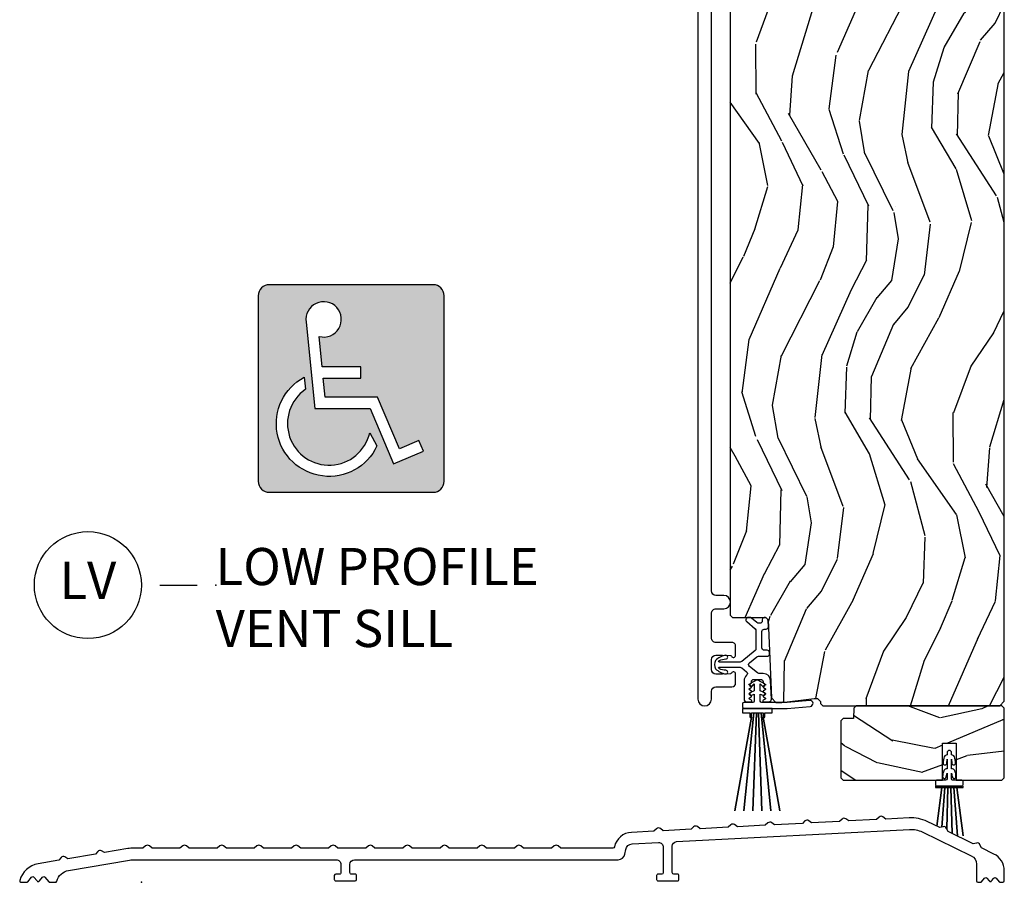
# Model space of a CAD drawing. Units: inches. Extents: x 1 to 296, y 1 to 151.
# Drawn here: x 106 to 112, y 70 to 75 of the extents above; entities that cross this region are included whole.
import ezdxf

# ---------------------------------------------------------------- set-up
doc = ezdxf.new("R2010")
doc.units = ezdxf.units.IN
doc.header["$LTSCALE"] = 0.1875
doc.header["$MEASUREMENT"] = 0
for name, color, linetype in [('ZP-ANNO-LOGO-HTCH', 51, 'Continuous'), ('ZP-ANNO-TITL', 44, 'Continuous'), ('ZP-SECT-ALUM', 63, 'Continuous'), ('ZP-SECT-VINL', 130, 'Continuous'), ('ZP-SECT-WDHA', 11, 'Continuous'), ('ZP-SECT-WOOD', 104, 'Continuous'), ('ZP-SECT-WSTP', 40, 'Continuous')]:
    doc.layers.add(name, color=color, linetype=linetype)
doc.layers.add('ZP-ANNO-NPLT', color=7, linetype='Continuous', plot=False)
doc.styles.get("Standard").update_dxf_attribs({"font": 'arial.ttf'})

# ---------------------------------------------------------------- blocks, each defined once
blk = doc.blocks.new('NG CS Low Profile Sill Symbol')
at = {"layer": 'ZP-ANNO-LOGO-HTCH'}
h = blk.add_hatch(color=256, dxfattribs=at)
h.paths.add_polyline_path([(0.6617647058823694, 1.32270067224241, 0.4142135623730951), (0.5882352941176645, 1.396230084007115), (-0.5147058823529242, 1.396230084007115, 0.4142135623730951), (-0.5882352941176308, 1.322700672242408), (-0.5882352941176308, 0.073529411764639, 0.4142135623730951), (-0.5147058823529242, -6.75e-14), (0.5882352941176645, -6.75e-14, 0.4142135623730951), (0.6617647058823694, 0.0735294117646372)])
h.paths.add_polyline_path([(0.1008559918685848, 0.8428995803852039), (0.1006223153979988, 0.7675963450910892), (-0.1510863610725899, 0.7675963450910892), (-0.1387568022490627, 0.6392045803852007), (0.2143423153979995, 0.6392045803852007), (0.3623556977509388, 0.291709727444033), (0.4923062859862349, 0.3470709039146166), (0.5222311389274134, 0.2768275215616746), (0.3220329036332927, 0.1915397274440238), (0.1638743742215283, 0.5628526686205007), (-0.2081278316608248, 0.5628526686205007), (-0.2660982728372971, 1.145536933326379, -3.322379696555178), (-0.1780216551902392, 1.048080756855785), (-0.158317831660824, 0.8428995803852039)], flags=16)
h.paths.add_polyline_path([(0.1611032776434165, 0.399160567410501), (0.2097307802470212, 0.3112133596495355, -1.384262912432471), (-0.280328146585024, 0.7742184510575357), (-0.2701117209796422, 0.6927352917474964, 1.464828621779453)], flags=16)
for points in [[(-0.5147058823529242, -6.75e-14), (0.5882352941176663, -6.75e-14, 0.4142135623730951), (0.6617647058823694, 0.073529411764639), (0.6617647058823694, 1.322700672242408, 0.4142135623730951), (0.5882352941176663, 1.396230084007115), (-0.5147058823529242, 1.396230084007115, 0.4142135623730951), (-0.5882352941176308, 1.322700672242408), (-0.5882352941176308, 0.073529411764639, 0.4142135623730951)], [(-0.2660982728372971, 1.145536933326379), (-0.2081278316608248, 0.5628526686205007), (0.1638743742215283, 0.5628526686205007), (0.3220329036332927, 0.1915397274440238), (0.5222311389274134, 0.2768275215616747), (0.4923062859862349, 0.3470709039146165), (0.3623556977509388, 0.291709727444033), (0.2143423153979995, 0.6392045803852007), (-0.1387568022490626, 0.6392045803852007), (-0.1510863610725899, 0.7675963450910892), (0.1006223153979988, 0.7675963450910892), (0.1008559918685847, 0.8428995803852039), (-0.158317831660824, 0.8428995803852039), (-0.1780216551902392, 1.048080756855785, 3.322379696555176)], [(-0.280328146585024, 0.7742184510575357), (-0.2701117209796422, 0.6927352917474963, 1.464828621779453), (0.1611032776434165, 0.399160567410501), (0.2097307802470212, 0.3112133596495354, -1.38426291243247)]]:
    blk.add_lwpolyline(points, format="xyb", close=True, dxfattribs=at)
blk = doc.blocks.new('NG Cut Name Sill Low ProFile Vent (LV)')
at = {"layer": 'ZP-ANNO-NPLT'}
blk.add_point((0, 0), dxfattribs=at)
at = {"layer": 'ZP-ANNO-TITL'}
blk.add_lwpolyline([(-0.09375, 0), (-0.03125, 0)], dxfattribs=at)
blk.add_circle((-0.2149999999999999, 0), 0.09, dxfattribs=at)
at = {"layer": 'ZP-ANNO-TITL', "char_height": 0.0625}
for s, insert, width, attachment_point in [('LOW PROFILE\\PVENT SILL', (0, 0.0625), 0.8125, 1), ('LV', (-0.2149999999999999, 0), 0.1375, 5)]:
    blk.add_mtext(s, dxfattribs=dict(at, insert=insert, width=width, attachment_point=attachment_point))
blk = doc.blocks.new('CS AS IF C RES PTY (13-16 IG) V S LP')
at = {"layer": 'ZP-SECT-WDHA'}
h = blk.add_hatch(dxfattribs=at)
h.set_pattern_fill('WOOD3', color=256, scale=2, angle=73, pattern_type=2)
h.set_pattern_definition([(68.23640000000003, (153.5594075401878, 68.91140701557612), (-8.34477137446781, -20.45396798290167), [0.240832, -23.842358]), (84.30990000000001, (153.6487028444405, 69.13507272291281), (0.42636909446815, 8.235181511295936), [0.305942, -9.892097999999997]), (118, (153.6790360704996, 69.4395064519851), (-1.912610103781079, 0.5847435903937088), [0.226274, -2.602152]), (119.8476, (153.5728067823012, 69.63929468569481), (-20.50272857977592, 35.5476882888315), [0.4386339999999996, -43.42478999999993]), (85.9946, (153.3545007718098, 70.01974505799501), (-1.437476743240215, -18.38297247813528), [0.2668339999999995, -26.41649399999997]), (73, (153.3731391296799, 70.28592659682874), (-1.327866102480597, 2.497352921371544), [0.5, -1.5]), (63.53769999999998, (153.5193249820413, 70.76407897481027), (-4.836323452587551, -8.978306718050995), [0.24331, -11.922214]), (67.28939999999999, (153.0430029719678, 69.0692877361264), (-7.175302374271586, -16.6287403265194), [0.200998, -19.898754]), (73, (153.1206034080317, 69.25470125322457), (-1.327866102480597, 2.497352921371544), [0.3, -1.7]), (101.3008, (153.2083149194484, 69.54159268001347), (-5.043499394239715, 24.54716094300748), [0.295296, -29.23435]), (125.125, (153.1504488968415, 69.83116395522507), (7.224071108844608, -10.57415813511433), [0.45607, -22.347438]), (112.2894, (152.8880432620171, 70.20418310059489), (-6.054586024953073, 14.3993751268171), [0.2842539999999996, -28.14108799999997]), (79.34020000000001, (152.7802301809829, 70.46719705375685), (2.76533439438243, 15.88561928555967), [0.362216, -17.748554]), (61.11129999999999, (152.8472318044445, 70.82316163409244), (-13.92425483963839, -25.02229161617254), [0.38833, -38.444646]), (66.29019999999998, (152.4500940232707, 69.25055819305453), (7.175289077572959, 16.62874768410002), [0.342344, -33.89214000000001]), (76.3665, (152.587752593115, 69.56400694189304), (7.44326367411108, 31.18650071420278), [0.340588, -33.718186]), (106.6901, (152.6680328776015, 69.89499799301493), (0.7431255040166725, -4.409962367830814), [0.360556, -6.850547999999999]), (120.4895999999999, (152.5644834378256, 70.24036376074838), (-15.19129255384613, 25.55825994297176), [0.325576, -32.232064]), (87.9314, (152.3992920714336, 70.52092001619371), (0.6943551067665528, 22.79293410148564), [0.310484, -30.737866]), (73, (152.4104992023733, 70.83120117936045), (-1.327866102480597, 2.497352921371544), [0.24, -1.759999999999999]), (60.00539999999999, (152.4806684115068, 71.06071432079156), (9.087905524651106, 16.04400167334359), [0.266834, -26.416494]), (73, (154.0658216141433, 69.4049095846675), (-1.327866102480597, 2.497352921371544), [0, -2]), (296.1524, (153.8607942646769, 69.76038642775396), (-18.00538888531858, 36.87554735843706), [0.4386340000000001, -43.42478999999999]), (279.5651, (152.1415172340284, 69.95140080387444), (1.327869099233074, -2.497352076502218), [0.1788859999999997, -4.293249999999991]), (261.1301, (152.1712421417499, 69.77500230654255), (-1.595852046107206, -12.06039967677669), [0.282842, -13.859292]), (229.8014, (152.127630254666, 69.49554210668396), (-6.748938448303023, -8.393559450670804), [0.152316, -15.07923]), (99.56509999999996, (153.8607942646769, 69.76038642775396), (-1.327869099233074, 2.497352076502219), [0.2236059999999999, -4.248529999999998]), (79.7098, (153.8236381300251, 69.98088454941885), (-3.350093459302556, -17.79822734718652), [0.342344, -33.89214000000001]), (62.87529999999996, (153.8847923193923, 70.31772303463518), (15.67848221527704, 30.76012413734089), [0.568858, -56.316992]), (62.69520000000002, (153.7697945864997, 68.84708524053713), (5.421060729349783, 10.89091849633434), [0.223606, -22.137072]), (88.5241, (153.8723685517773, 69.0457774186601), (-0.6943538178398221, -22.79293551970828), [0.37363, -36.989452]), (115.8789, (153.8819918898812, 69.41928430127905), (15.34964888471387, -31.88084594068392), [0.3821, -37.827846]), (107.6952, (153.7152167306531, 69.76306627617663), (-7.540852312839224, 23.21929303946757), [0.316228, -31.306548]), (82.4623, (153.6190985178077, 70.06433241957711), (1.01111154669365, 10.14779136076372), [0.364966, -11.80056]), (66.41809999999998, (153.66697404615, 70.42614443400714), (-13.76583238823937, -31.34488541092399), [0.52345, -51.82155999999999]), (64.86989999999992, (153.2916422085181, 68.99327109289851), (-5.421068605812717, -10.89091361125097), [0.282842, -13.859292]), (84.30990000000001, (153.411758476079, 69.24934155637925), (0.42636909446815, 8.235181511295936), [0.305942, -9.892097999999997]), (115.5104, (153.4420917021382, 69.55377528545154), (12.6938947911933, -26.88614988798455), [0.325576, -32.232064]), (118, (153.3018738649597, 69.84761020192165), (-1.912610103781079, 0.5847435903937088), [0.367696, -2.460732]), (90.35399999999989, (153.1292512716372, 70.17226608169995), (0.0487620292280573, -27.20289793979688), [0.335262, -33.190848]), (69.63350000000003, (153.1271797415522, 70.50752077408038), (-11.26852463519538, -30.01700107381326), [0.340588, -33.718186]), (55.89729999999996, (153.2457122162772, 70.82681695701336), (11.58525502309056, 17.37187083675603), [0.27203, -26.930912]), (64.2538, (152.8134898305367, 69.13945694525987), (6.005821017315287, 12.80351945054413), [0.263058, -26.042834]), (87.9314, (152.9277586640031, 69.37640131362136), (0.6943551067665528, 22.79293410148564), [0.310484, -30.737866]), (105.0054, (152.9389657949429, 69.68668247678806), (2.814114219735262, -11.31727641611973), [0.37736, -18.490604]), (122.8991, (152.8412637892615, 70.0511743396408), (18.43175097613515, -28.64036637139408), [0.49679, -49.18217999999999]), (88.94539999999999, (152.5714269275068, 70.46829310934362), (-0.4263644116476313, -8.235181634652655), [0.291204, -14.269016]), (66.99100000000001, (152.5767866243523, 70.75944817739108), (7.760042155334039, 18.54135163249375), [0.3821, -37.827846]), (49.80139999999996, (152.7261400623854, 71.11114911646814), (6.748938448303025, 8.393559450670802), [0.152316, -15.07923]), (63.53769999999998, (152.2397069769588, 69.31487996809352), (-4.836323452587551, -8.978306718050995), [0.24331, -11.922214]), (83.008, (152.3481283763308, 69.53269824133574), (2.60695157870877, 22.20819262847393), [0.345254, -34.18010000000001]), (110.4054, (152.3901564705788, 69.87538416064655), (-11.52445423798903, 30.71134915766887), [0.428018, -42.37384999999999]), (102.0546, (154.1535331255602, 69.69180101145639), (-3.557234008732981, 15.72724097270063), [0.205912, -20.385348]), (83.78429999999999, (154.1105295568141, 69.89317303800203), (-3.618064673815971, -32.35598179133584), [0.4275519999999996, -42.32756599999993]), (65.87499999999999, (154.1568212923205, 70.31821077188431), (-6.00581031409047, -12.80352490518391), [0.483736, -15.64078])])
edge = h.paths.add_edge_path()
edge.add_line((5.80655115721538, 9.239000826704), (5.786551157215228, 9.259000826703826))
edge.add_line((5.786551157215171, 9.259000826703826), (5.556551157215324, 9.259000826703826))
edge.add_line((5.55655115721538, 9.259000826703826), (5.55436860912215, 9.196500826703485))
edge.add_line((5.554368609122093, 9.196500826703485), (5.392944938416974, 9.196500826703485))
edge.add_line((5.392944938416974, 9.196500826703485), (5.390762390323743, 9.259000826703897))
edge.add_line((5.390762390323743, 9.259000826703897), (4.484903964885631, 9.259000826703897))
edge.add_arc((4.484903964885688, 9.509000826703911), 0.2500000000000107, 184.0000000000478, 269.9999999999882, ccw=False)
edge.add_line((4.235512952320732, 9.491561708267668), (4.234633473725011, 9.504138838144698))
edge.add_arc((4.203708988166965, 9.501976387458553), 0.0309999999999983, 4.000000000135818, 88.0000000005488)
edge.add_line((4.204790872564444, 9.532957503096156), (4.18598753109785, 9.533614130249006))
edge.add_arc((4.187069415495329, 9.564595245886565), 0.0309999999999516, 181.9999999999667, 268.0000000005245, ccw=False)
edge.add_line((4.156088299857799, 9.5635133614888), (4.15179862960889, 9.686353445236591))
edge.add_line((4.15179862960889, 9.686353445236591), (4.025551157215318, 9.686353445236591))
edge.add_line((4.025551157215318, 9.686353445236591), (3.962551157215273, 9.623353445236432))
edge.add_line((3.962551157215273, 9.623353445236432), (3.962551157215273, 1.798519245236434))
edge.add_line((3.962551157215273, 1.798519245236434), (3.978550715189555, 1.782519687262166))
edge.add_line((3.978550715189555, 1.782519687262166), (4.201154633565977, 1.782519687262166))
edge.add_line((4.201154633565977, 1.782519687262166), (4.217332962864531, 1.766994331050739))
edge.add_line((4.217332962864531, 1.766994331050739), (4.239001015590019, 1.24119492577239))
edge.add_line((4.239001015590019, 1.24119492577239), (4.270001015590025, 1.210194925772341))
edge.add_line((4.270001015590025, 1.210194925772341), (4.310001015589875, 1.210194925772341))
edge.add_line((4.310001015589875, 1.210194925772341), (4.528133266872316, 1.236614656898041))
edge.add_line((4.528133266872316, 1.236614656898041), (4.548567820107109, 1.236614656898041))
edge.add_line((4.548567820107109, 1.236614656898041), (4.569265810041201, 1.216626840357633))
edge.add_line((4.569265810041201, 1.216626840357633), (4.569741994608875, 1.202990698468795))
edge.add_line((4.569741994608875, 1.202990698468795), (4.585732247841065, 1.187000445236591))
edge.add_line((4.585732247841065, 1.187000445236591), (5.775551157215261, 1.187000445236591))
edge.add_line((5.775551157215204, 1.187000445236591), (5.806551157215267, 1.218000445236668))
edge.add_line((5.80655115721538, 1.218000445236668), (5.80655115721538, 9.239000826704))
h = blk.add_hatch(dxfattribs=at)
h.set_pattern_fill('WOOD3', color=256, scale=2, angle=153, pattern_type=2)
h.set_pattern_definition([(148.2364, (5.658143230088512, 0.3533077817759533), (18.69417190720153, -11.76978981297885), [0.240832, -23.842358]), (164.3099, (5.453381474278103, 0.4800856321972163), (-8.036032383519135, 1.849915852069965), [0.305942, -9.892097999999997]), (198, (5.158840087037219, 0.5628223906677761), (-0.9079812804528623, -1.782013599818805), [0.226274, -2.602152]), (199.8476, (4.943640563208759, 0.4928998267559593), (-38.5679004835803, -14.01845477164063), [0.4386340000000001, -43.42478999999999]), (165.9946, (4.531061646035595, 0.3439748889375522), (17.85407860297542, -4.607807912447229), [0.266834, -26.416494]), (153, (4.27216051976228, 0.4085520274185371), (-2.689994047855829, -0.8740320488976417), [0.5, -1.5]), (143.5377, (3.826657257668102, 0.6355472772883104), (8.002087310708546, -6.321915432307303), [0.24331, -11.922214]), (147.2894, (5.412988360229178, -0.1278357412857645), (15.1301342148816, -9.953843862986254), [0.2009979999999997, -19.89875399999997]), (153, (5.24386686538628, -0.0192175108540909), (-2.689994047855829, -0.8740320488976417), [0.3, -1.7]), (181.3008, (4.97656490812983, 0.1169796390677789), (-25.05002888998622, -0.7043075411095518), [0.295296, -29.23435]), (205.125, (4.681344541877251, 0.1102762556136838), (11.66795969642489, 5.278137945777119), [0.4560699999999995, -22.34743799999997]), (192.2893999999999, (4.268426135198296, -0.0833687531670506), (-15.23198409318139, -3.46217800833884), [0.2842539999999995, -28.14108799999997]), (159.3402, (3.990686409923739, -0.1438720175782606), (-15.16408575559523, 5.481831591307218), [0.362216, -17.748554]), (141.1113000000001, (3.651764441226362, -0.0160756986395541), (22.22422530346595, -18.05778946119252), [0.38833, -38.444646]), (146.2902000000001, (5.131514250390637, -0.6802597862825479), (-15.13014376963153, 9.953832045924823), [0.342344, -33.89214000000001]), (156.3665, (4.846731652156222, -0.4902627554035775), (-29.42019851976381, 12.74566279080846), [0.340588, -33.718186]), (186.6901, (4.534709623937374, -0.3537261159758884), (4.472007519882176, -0.0339461709368387), [0.3605559999999995, -6.850547999999991]), (200.4896, (4.176609566732963, -0.3957302708917041), (-27.80791281372053, -10.52235742186955), [0.325576, -32.232064]), (167.9314, (3.871630411474029, -0.5096939267542098), (-22.32608471809567, 4.641757762892734), [0.3104839999999995, -30.73786599999996]), (153, (3.568009214238372, -0.4447772987674199), (-2.689994047855829, -0.8740320488976417), [0.24, -1.759999999999999]), (140.0054, (3.354167648433133, -0.335819578829927), (-14.22215900408471, 11.73585147238018), [0.266834, -26.416494]), (153, (5.26007595500323, 0.9377241098385127), (-2.689994047855829, -0.8740320488976417), [0, -2]), (16.15239999999998, (4.874396978308595, 0.7975394925090882), (-39.44192790327764, -11.32847497099839), [0.4386340000000001, -43.42478999999999]), (359.5651, (4.387735216491648, -0.8624485585278023), (2.689993736202573, 0.874035146832734), [0.1788859999999997, -4.293249999999991]), (341.1301, (4.566615500340958, -0.8638065165510511), (11.60005830648306, -3.665873893473882), [0.282842, -13.859292]), (309.8014, (4.834256947103256, -0.9552835955105933), (7.094101559655396, -8.103933211239026), [0.152316, -15.07923]), (179.5651, (4.874396978308595, 0.7975394925090882), (-2.689993736202573, -0.8740351468327338), [0.2236059999999997, -4.248529999999992]), (159.7098, (4.650796623496944, 0.7992369400381563), (16.9460946571614, -6.389827756577309), [0.3423439999999995, -33.89213999999994]), (142.8753, (4.329694785283322, 0.9179534489820611), (-27.57026886880503, 20.78173034232666), [0.568858, -56.316992]), (142.6952, (5.758021140031246, 0.5493292170973945), (-9.784103655940774, 7.229890785821205), [0.223606, -22.137072]), (168.5241, (5.580159324699366, 0.6848473880076256), (22.32608633859209, -4.641756739819474), [0.3736299999999995, -36.98945199999994]), (195.8789, (5.213997926017611, 0.7591833154950365), (34.0619428116311, 9.580402427601493), [0.3821, -37.827846]), (187.6952, (4.84647856931258, 0.6546389591331235), (-24.17599506691005, -3.394301898986125), [0.316228, -31.306548]), (162.4623, (4.533098583070511, 0.6122953147115027), (-9.818045930529072, 2.757895967484911), [0.364966, -11.80056]), (146.4180999999999, (4.185096804378304, 0.7222715031664393), (28.47827446167103, -18.99968069339039), [0.52345, -51.82155999999999]), (144.8699, (5.531025890161458, 0.1038259550032166), (9.78409747733936, -7.229897694337145), [0.282842, -13.859292]), (164.3099, (5.299703683378311, 0.2665835558978244), (-8.036032383519135, 1.849915852069965), [0.305942, -9.892097999999997]), (195.5104, (5.005162296137427, 0.3493203143683843), (28.68196055632195, 7.832315073759991), [0.325576, -32.232064]), (198, (4.691442820389511, 0.2622565989844361), (-0.9079812804528623, -1.782013599818805), [0.367696, -2.460732]), (170.354, (4.341743594168292, 0.1486324326277355), (26.79809223302658, -4.675712430068824), [0.335262, -33.190848]), (149.6335000000001, (4.011222456453992, 0.2048087401255572), (27.60421661177049, -16.30972796124344), [0.340588, -33.718186]), (135.8973, (3.717360048224804, 0.3769856405207719), (-15.09619466179769, 14.42584268083119), [0.27203, -26.930912]), (144.2538, (5.304030640291671, -0.3416773070909755), (-11.56610534568792, 8.13788692136585), [0.263058, -26.042834]), (167.9314, (5.090528563992279, -0.1879995161911552), (-22.32608471809567, 4.641757762892734), [0.3104839999999995, -30.73786599999996]), (185.0054, (4.786907366756622, -0.1230828882043653), (11.63400736358054, 0.8061370756450666), [0.37736, -18.490604]), (202.8991, (4.410987179068456, -0.1560072331253792), (31.40589481987554, 13.17838383478241), [0.49679, -49.18217999999999]), (168.9454, (3.953348701427103, -0.3493127524003086), (8.036033318165037, -1.849911261812682), [0.291204, -14.269016]), (146.991, (3.667547634675202, -0.2934759344083062), (-16.91214966011309, 10.86182160073883), [0.3820999999999995, -37.82784599999994]), (129.8014, (3.347124775473218, -0.0853192835397323), (-7.094101559655394, 8.103933211239026), [0.152316, -15.07923]), (143.5377, (5.03163634044796, -0.876281221603989), (8.002087310708546, -6.321915432307303), [0.24331, -11.922214]), (163.0079999999999, (4.835954394632381, -0.7316832406989704), (-21.41810789000099, 6.423758305650468), [0.345254, -34.18010000000001]), (190.4054, (4.505772746423929, -0.6307868622388213), (-32.24597523296998, -6.016402067883976), [0.4280179999999996, -42.37384999999993]), (182.0546, (4.992773997746667, 1.073921259760382), (-16.10601604655815, -0.7721848964407912), [0.205912, -20.385348]), (163.7843, (4.786993773418828, 1.066538897294663), (31.23615138714013, -9.181655416363403), [0.4275519999999996, -42.32756599999993]), (145.8750000000001, (4.37645179328058, 1.185934385250206), (11.56611257605494, -8.137877327935321), [0.483736, -15.64078])])
h.paths.add_polyline_path([(5.391551157215189, 0.9370004452365918), (5.481551157215164, 0.937000445236606), (5.481551157215164, 0.6870004452366061), (5.790551157215077, 0.6870004452366061), (5.806551157215153, 0.703000445236583), (5.806551157215153, 1.171000445236629), (5.79055115721519, 1.187000445236591), (4.810519422622007, 1.187000445236591), (4.793961030674722, 1.171010192004303), (4.791551157215167, 1.102000445236612), (4.722551157215207, 1.102000445236612), (4.706551157215187, 1.086000445236649), (4.706551157215187, 0.7030004452365688), (4.72255115721515, 0.6870004452366061), (5.391551157215189, 0.6870004452366061)])
at = {"layer": 'ZP-ANNO-NPLT'}
blk.add_point((0, 0), dxfattribs=at)
at = {"layer": 'ZP-SECT-ALUM'}
blk.add_lwpolyline([(3.745374409382975, 9.676000826716603), (3.745374409382975, 1.232000443627853, 1), (3.835374409383121, 1.232000443627853), (3.835374409383121, 1.284969382839463, -0.4142135623730911), (3.86637440938307, 1.31596938283944), (3.973874516602108, 1.31596938283944, 0.4142135623730756), (3.998874516602199, 1.340969382839503), (3.998874516602199, 1.401469382839295, 0.8097626095576117), (3.97017165052307, 1.407571141701822, -0.2867313828754277), (3.963142651254429, 1.402830286479002), (3.909850272933226, 1.400969275620141), (3.866374516602263, 1.400969275620141, -0.4142135623730951), (3.835374409383121, 1.431969382839341), (3.835374409382893, 1.497969275620064, -0.4142135623730826), (3.866374516602036, 1.528969382839179), (3.90985334649531, 1.528969382839179), (3.963142651203725, 1.52710847931327, -0.2867313843410812), (3.970171650489874, 1.5223676240509, 0.8097626118274487), (3.998874516602199, 1.528469382839276), (3.998874516602199, 1.588969382839238, 0.4142135623731055), (3.973874516602108, 1.613969382839272), (3.86637440938307, 1.6139693828393, -0.4142135623730983), (3.835374409383121, 1.644969382839263), (3.835374409383121, 1.809369382839307, -0.4142135623735021), (3.86637440938307, 1.840369382839341), (3.918874409383079, 1.840369382839341, 1), (3.918874409383079, 1.930369382839288), (3.86637440938307, 1.930369382839316, -0.4142135623729119), (3.835374409382893, 1.96136938283945), (3.835374409382893, 9.038000765914163, -0.4142135623730951)], format="xyb", dxfattribs=at)
blk.add_lwpolyline([(5.288014188045565, 0.4091573782416163, 0.1272160680010453), (5.165337412287556, 0.4341162503554728), (5.009166209749537, 0.4259316644425013), (4.990130674984072, 0.4402759687608722, 0.3639702342659721), (4.964454407319806, 0.4389303325923067), (4.947022539292618, 0.4226748526773463), (4.75950882606088, 0.4128476753817694), (4.740473291295415, 0.4271919797001261, 0.3639702342654643), (4.714797023631149, 0.4258463435315747), (4.697365155603961, 0.4095908636166002), (4.509851442372337, 0.399763686321009), (4.490815907606815, 0.4141079906393941, 0.3639702342664106), (4.465139639942492, 0.4127623544708428), (4.447707771915304, 0.3965068745558682), (4.260194058683623, 0.3866796972602913), (4.241158523918159, 0.401024001578648, 0.3639702342658503), (4.215482256253892, 0.3996783654100966), (4.19805038822659, 0.3834228854951362), (4.010536674994966, 0.3735957081995593), (3.991501140229502, 0.387940012517916, 0.3639702342659652), (3.965824872565235, 0.3865943763493647), (3.948393004537933, 0.3703388964344043), (3.760879291306309, 0.3605117191388132), (3.741843756540845, 0.374856023457184, 0.3639702342655998), (3.716167488876578, 0.3735103872886185), (3.698735620849276, 0.3572549073736724), (3.511221907617652, 0.3474277300780812), (3.492186372852188, 0.3617720343964521, 0.3639702342654905), (3.466510105187921, 0.3604263982278866), (3.44907823716062, 0.3441709183129404), (3.298626195651138, 0.3362860609288134, 0.338452219173925), (3.182993963422461, 0.2378857310433915, -0.3531074076705903), (3.17322002528175, 0.2300000000001034), (2.821834501818955, 0.2300000000001034), (2.803575777475487, 0.24532088886248, 0.3639702342661662), (2.777864273088027, 0.24532088886248), (2.759605548744559, 0.2300000000001034), (2.571834501818955, 0.2300000000000892), (2.553575777475487, 0.24532088886248, 0.3639702342661662), (2.527864273088027, 0.24532088886248), (2.509605548744559, 0.2300000000001034), (2.321834501818955, 0.2300000000000892), (2.303575777475487, 0.24532088886248, 0.3639702342661662), (2.277864273088027, 0.24532088886248), (2.259605548744559, 0.2300000000000892), (2.071834501818955, 0.2300000000000892), (2.053575777475487, 0.24532088886248, 0.3639702342661662), (2.027864273088027, 0.24532088886248), (2.009605548744559, 0.2300000000000892), (1.821834501818955, 0.2300000000000892), (1.803575777475487, 0.24532088886248, 0.3639702342661662), (1.777864273088027, 0.24532088886248), (1.759605548744559, 0.2300000000000892), (1.571834501818955, 0.2300000000000892), (1.553575777475487, 0.24532088886248, 0.3639702342661662), (1.527864273088027, 0.24532088886248), (1.509605548744559, 0.2300000000000892), (1.321834501818955, 0.2300000000000892), (1.303575777475487, 0.24532088886248, 0.3639702342661662), (1.277864273088027, 0.24532088886248), (1.259605548744559, 0.2300000000000892), (1.071834501818955, 0.2300000000000892), (1.053575777475487, 0.24532088886248, 0.3639702342661662), (1.027864273088027, 0.24532088886248), (1.009605548744559, 0.2300000000000892), (0.8218345018189552, 0.2300000000000892), (0.803575777475487, 0.24532088886248, 0.3639702342661013), (0.7778642730880279, 0.24532088886248), (0.7596055487445597, 0.2300000000000892), (0.5718345018189553, 0.2300000000000892), (0.5535757774754871, 0.24532088886248, 0.3639702342661013), (0.5278642730880279, 0.24532088886248), (0.5096055487445597, 0.2300000000000892), (0.3218345018189552, 0.2300000000000892), (0.303575777475487, 0.24532088886248, 0.3639702342661013), (0.2778642730880279, 0.24532088886248), (0.2596055487445596, 0.2300000000000892), (0.0718345018189552, 0.2300000000000892), (0.053575777475487, 0.24532088886248, 0.3639702342661662), (0.0278642730880279, 0.24532088886248), (0.0096055487445597, 0.2300000000000892), (-0.0505166316677332, 0.2300000000000892, 0.0417913054622431), (-0.0920896057554046, 0.2265191429190736), (-0.2476772608849842, 0.2002808497038728), (-0.2682295008514757, 0.2123521413722926, 0.3639702342659647), (-0.2935830129504779, 0.2080765265496751), (-0.3090397735915644, 0.1899326790891962), (-0.4941964038038691, 0.158707875616173), (-0.5147486437704174, 0.1707791672845929, 0.3639702342661847), (-0.5401021558694197, 0.1665035524619753), (-0.5555589165105062, 0.1483597050015106), (-0.6940771385563381, 0.1250000000000995, 0.2914952251710844), (-0.8185177698269968, 0.0126594483001981, 0.4954426174041038), (-0.8088778873205342, 9.95e-14), (-0.7726620962077391, 9.95e-14, 0.2216946626427969), (-0.7650016517765721, 0.0035721239032256), (-0.7387390802855976, 0.0348706378283623, -0.4663076581550805), (-0.7234181914232068, 0.0348706378283623), (-0.701818696513783, 0.0091293621718336, 0.4663076581552463), (-0.6864978076513922, 0.0091293621718336), (-0.6648983127419684, 0.0348706378283481, -0.4663076581550805), (-0.6495774238795775, 0.0348706378283623), (-0.623314852388603, 0.0035721239032256, 0.2216946626427421), (-0.615654407957436, 9.95e-14), (-0.5794386168446409, 9.95e-14, 0.3400248063404586), (-0.5697740832856653, 0.0074315780940282, -0.2940549562643058), (-0.4897579373311487, 0.0803550162007554), (-0.079118837840042, 0.1496051703283427, -0.0417913054622303), (-0.0505166316677332, 0.1520000000001005), (1.311872112679452, 0.1520000000001005, -0.4142135623736279), (1.343122112679509, 0.1207500000001005), (1.343122112679509, 0.0650000000000972, -0.4142135623745519), (1.333122112679461, 0.0550000000001063), (1.308122112679484, 0.0550000000001063, 0.4142135623735113), (1.298122112679493, 0.045000000000087), (1.298122112679493, 0.0200000000000955, 0.4142135623730951), (1.308122112679484, 0.0100000000000904), (1.438122112679479, 0.0100000000000904, 0.4142135623730951), (1.44812211267947, 0.0200000000000955), (1.44812211267947, 0.045000000000087, 0.4142135623735113), (1.438122112679479, 0.0550000000001063), (1.413122112679502, 0.0550000000001063, -0.4142135623747599), (1.403122112679454, 0.0650000000000972), (1.403122112679454, 0.1207500000001147, -0.4142135623730284), (1.434372112679454, 0.1520000000001005), (3.207362489571835, 0.1520000000001005, 0.36169345395343), (3.253482937225669, 0.1903844666514232), (3.258949404686177, 0.2199910592206891, -0.3469599416810929), (3.302708400238088, 0.2583929572179642), (3.479236614046897, 0.2676444088844789, -0.429633905966864), (3.512122112679492, 0.2364372359233897), (3.512122112679492, 0.0650000000000972, -0.414213562372887), (3.502122112679501, 0.0550000000001063), (3.477122112679523, 0.0550000000001063, 0.4142135623751762), (3.467122112679476, 0.045000000000087), (3.467122112679476, 0.0200000000000955, 0.4142135623730951), (3.477122112679467, 0.0100000000000904), (3.607122112679462, 0.0100000000000904, 0.4142135623747599), (3.61712211267951, 0.0200000000000955), (3.61712211267951, 0.045000000000087, 0.4142135623751762), (3.607122112679462, 0.0550000000001063), (3.582122112679485, 0.0550000000001063, -0.4142135623730951), (3.572122112679494, 0.0650000000000972), (3.572122112679494, 0.2428571888855657, -0.398959545973692), (3.601736614046899, 0.2740643618466549), (5.169419616874506, 0.3562231466446235, -0.1272160680010285), (5.253821238596003, 0.3390514426302928), (5.583949353892194, 0.1780372023984995, -0.2867453857588559), (5.619051157217882, 0.1218625745047888), (5.619051157217882, 0.0100000000000904, 0.4142135623730951), (5.629051157217872, 9.95e-14), (5.646044707929149, 9.95e-14, 0.2216946626434947), (5.65370515236043, 0.0035721239032398), (5.674094026433181, 0.0278706378283715, -0.4663076581525535), (5.689414915295515, 0.0278706378283573), (5.705140712786715, 0.0091293621718336, 0.4663076581541345), (5.720461601649049, 0.0091293621718336), (5.736187399140248, 0.0278706378283573, -0.4663076581550822), (5.751508288002696, 0.0278706378283715), (5.771897162075447, 0.0035721239032398, 0.221694662642829), (5.779557606506614, 9.95e-14), (5.796551157217891, 9.95e-14, 0.4142135623730951), (5.806551157217882, 0.0100000000000904), (5.806551157217882, 0.0781413310114232, 0.2867453857588478), (5.736347550566506, 0.1904905867988447), (5.652495631358874, 0.2313879004101835), (5.642801034246303, 0.2531623220331056, 0.3639702342661569), (5.619691687181443, 0.2644335036971057), (5.596564618828097, 0.2586672779329575), (5.427797119783917, 0.340980687107546), (5.41810252267146, 0.3627551087303829, 0.3639702342651885), (5.394993175606657, 0.3740262903943829), (5.37186610725331, 0.3682600646302205)], format="xyb", close=True, dxfattribs=at)
at = {"layer": 'ZP-SECT-VINL'}
for points in [[(3.932591012685293, 1.402024935170899, 1), (3.932591012685293, 1.427024935170763, -0.1018606072223507), (3.889299993635177, 1.437405461907346, -1), (3.889299993634949, 1.447519687262271), (4.029287864414072, 1.447519687262442, -0.1725687582141335), (4.03939256607714, 1.443925129789803), (4.071857761133969, 1.417481001757309, -0.4643503114399802), (4.072293063311803, 1.393037772098395, 0.2161865133029936), (4.055230575315363, 1.355419687311737), (4.055230575315476, 1.231419687262089, 0.4142135623697133), (4.071230575315325, 1.215419687262098), (4.102230575315502, 1.215419687262127, 0.7673269879563853), (4.104730575315784, 1.224749814280912), (4.090883787798247, 1.232744260781416, -0.5773502691750301), (4.09088378779802, 1.241404514819166), (4.10273057531549, 1.24824426078139, 0.5773502691665037), (4.102730575315717, 1.256904514819083), (4.090883787798247, 1.263744260781308, -0.5773502691731353), (4.09088378779802, 1.272404514819058), (4.10273057531549, 1.279244260781339, 0.5773502691656253), (4.102730575315717, 1.287904514819032), (4.090883787798247, 1.294744260781229, -0.5773502691710388), (4.090883787797906, 1.30340451481895), (4.102730575315376, 1.310244260781175, 0.577350269167283), (4.102730575315604, 1.318904514818868), (4.090883787798134, 1.325744260781121, -0.5773502691705649), (4.090883787797906, 1.334404514818842), (4.102730575315376, 1.341244260781238, 0.2679491924278945), (4.105230575315317, 1.345574387800141), (4.105230575315317, 1.349419687262169, -0.4142135623682814), (4.121230575315166, 1.365419687262246), (4.167230575315329, 1.365419687262303, -0.4142135623727049), (4.183230575315405, 1.349419687262312), (4.183230575315405, 1.345574387800112, 0.2679491924192634), (4.185730575315233, 1.341244260781323), (4.197577362832703, 1.33440451481907, -0.5773502691668094), (4.19757736283293, 1.325744260781405), (4.18573057531546, 1.318904514819095, 0.5773502691740487), (4.185730575315233, 1.310244260781345), (4.197577362832703, 1.303404514819177, -0.5773502691691089), (4.19757736283293, 1.294744260781484), (4.18573057531546, 1.28790451481926, 0.5773502691747935), (4.185730575315233, 1.279244260781567), (4.197577362832703, 1.272404514819285, -0.5773502691683989), (4.197577362833044, 1.263744260781592), (4.185730575315574, 1.256904514819311, 0.5773502691736092), (4.185730575315346, 1.248244260781561), (4.197577362832703, 1.241404514819393, -0.5773502691712405), (4.19757736283293, 1.2327442607817), (4.183730575315621, 1.224749814281139, 0.7673269879656481), (4.186230575315335, 1.215419687262212), (4.223370825425604, 1.215419687262269, 0.4263608278503085), (4.239357185453627, 1.232080212094999), (4.234175755668843, 1.357483827364589, 0.4021697462151769), (4.184218380581569, 1.405419687262323), (4.155693869468564, 1.405419687262323, -0.1725687582123965), (4.14558916780561, 1.409014244734905), (4.092061878012145, 1.452614244736523, -0.4752187053151947), (4.092061878011918, 1.477425129790773), (4.141783328344217, 1.517925129752356, -0.1725687582146246), (4.151888030007285, 1.521519687225136), (4.210742946202003, 1.521519687225222, 0.4263288877959459), (4.226729377545439, 1.538178483781294), (4.226399699687021, 1.546178483781275, 0.4022011452664608), (4.210413268343813, 1.561519687225185), (4.191465402278936, 1.561519687225185, -0.4142135623728349), (4.175465402278973, 1.577519687225205), (4.175465402278859, 1.687519687225218, -0.4142135623691928), (4.191465402278595, 1.703519687225295), (4.203242774926252, 1.703519687225295, 0.4263288877907084), (4.219229206269687, 1.720178483781054), (4.217583907249149, 1.76010349492661, 0.2088654081460147), (4.21197806130624, 1.771620224918009), (4.203679712820644, 1.778695213812213, 0.6544438996162752), (4.177312696078047, 1.765860890706889), (4.177546866545867, 1.760178483780165, -0.4263288877702016), (4.161560435202432, 1.743519687225031), (4.152778364470918, 1.743519687225031, -0.1808294574549389), (4.142281420007179, 1.747444333941345), (4.106446631267203, 1.778595040545653, 0.1808294574570675), (4.095949686803351, 1.782519687262194), (4.083755661952181, 1.782519687262137, 0.6937246857488799), (4.073258717483099, 1.75444433379225), (4.129962346779507, 1.705152621261149, -0.2171212846034898), (4.135465402364388, 1.693077267935208), (4.135465402364502, 1.571972699176839, -0.22552425799831), (4.129570104028061, 1.559567256649799), (4.039392566077822, 1.486114244738232, -0.1725687582148687), (4.029287864414641, 1.482519687265423), (3.889299993527515, 1.482519687265252, -1), (3.889299993529107, 1.492633912535822, -0.1001041111090002), (3.933400960025323, 1.502987283878425, 1), (3.933400960025323, 1.527987283878402, 0.165426768268355), (3.862988149887883, 1.492633912535652, 0.2604074414526933), (3.862987887934423, 1.437405461907118, 0.1669362714081163)], [(4.346103107740418, 1.170473610359252), (4.501099784879329, 1.184034062493068, 1), (4.497613555169436, 1.223881850416759), (4.344356670024353, 1.210473610359258), (4.174368706619475, 1.209600771008211, -0.4142135623730995), (4.164368706619484, 1.219600771008202), (4.164356670024403, 1.26507019851499), (4.18168691756648, 1.25868920069746, 0.1201997788713826), (4.185856670024463, 1.256612433442555), (4.197670793228098, 1.263433320654158, 0.3011957608963862), (4.194527851405609, 1.274022511433798), (4.164356670024403, 1.288164209282513), (4.164344633429095, 1.3345970333921), (4.179826432428853, 1.319615049102537, 0.1306014659537543), (4.184479244814724, 1.317439174437808, -0.0912079658569944), (4.18585667002435, 1.318612433442339), (4.195810308090472, 1.324359169059221, 0.3011957609002018), (4.192667366267983, 1.334948359838875, 0.1168905223248151), (4.16035667002427, 1.352473610359368, 0.4999999999939899), (4.128356670024231, 1.352473610359169, 0.1287508403627556), (4.096021900590017, 1.334948359838875, 0.3011957608967543), (4.092878958767528, 1.324359169059221), (4.102856670024493, 1.318612433442083, -0.1229647232227059), (4.104210022043275, 1.317439174437808, 0.1306014659662595), (4.108862834429146, 1.319615049102537), (4.124344633428677, 1.334597033391887), (4.12435667002444, 1.288164209282513), (4.094185488643461, 1.274022511433543, 0.3011957608967051), (4.091042546820972, 1.263433320653902), (4.102856670024607, 1.256612433442299, 0.120199778860389), (4.10702642248259, 1.258689200697205), (4.12435667002444, 1.265070198514976), (4.12436870661952, 1.219600771008202, -0.4142135623730951), (4.114368706619529, 1.209600771008211), (4.05435667002439, 1.210473610359272, 0.4142135623723146), (4.044356670024399, 1.200473610359281), (4.044356670024399, 1.180473610359243, 0.4142135623722627), (4.05435667002439, 1.170473610359252)], [(5.520006095492817, 0.6472925266133416, 0.4142135623730919), (5.530006095492808, 0.6572925266133467), (5.530006095492808, 0.677292526613357, 0.4142135623730919), (5.520006095492817, 0.6872925266133622), (5.461506095492893, 0.6872925266133479, -0.4142135623730984), (5.451506095492902, 0.697292526613353), (5.451506095492902, 0.735425013153872), (5.456650282840598, 0.7093764467947778, 0.9999999999999998), (5.481450509573221, 0.7125306113441923, 0.097413147843071), (5.473285967352751, 0.7517179117321433, 0.2980282975626016), (5.451506095492902, 0.7642925266133603), (5.451506095492902, 0.8284250131538755), (5.453322717413072, 0.8019355745484374, 1), (5.478322717412936, 0.8019355745484374, 0.1043972571712249), (5.470499751839668, 0.8455027274946473, 0.2362765126838115), (5.451506095492902, 0.8572925266133495), (5.451506095492902, 0.8722925266133643, 1), (5.421506095492929, 0.8722925266133643), (5.421506095492929, 0.8572925266133495, 0.236276512682549), (5.402512439146164, 0.8455027274946473, 0.1043972571712187), (5.394689473572896, 0.8019355745484374, 1), (5.419689473572759, 0.8019355745484374), (5.421506095492929, 0.8284250131538613), (5.421506095492929, 0.7642925266133603, 0.2980282975625494), (5.399726223633081, 0.7517179117321433, 0.0974131478429663), (5.391561681412611, 0.7125306113441923, 0.9999999999999998), (5.416361908145233, 0.7093764467947778), (5.421506095492929, 0.735425013153872), (5.421506095492929, 0.697292526613353, -0.4142135623730919), (5.411506095492939, 0.6872925266133479), (5.353006095492844, 0.6872925266133622, 0.4142135623730984), (5.343006095492853, 0.677292526613357), (5.343006095492853, 0.6572925266133752, 0.4142135623739243), (5.353006095492844, 0.6472925266133416)]]:
    blk.add_lwpolyline(points, format="xyb", close=True, dxfattribs=at)
at = {"layer": 'ZP-SECT-WOOD'}
blk.add_lwpolyline([(3.962551157215273, 9.623353445236432), (3.962551157215273, 1.798519245236434), (3.978550715189555, 1.782519687262166), (4.201154633565977, 1.782519687262166), (4.217332962864531, 1.766994331050739), (4.239001015590019, 1.24119492577239), (4.270001015590025, 1.210194925772341), (4.310001015589875, 1.210194925772341), (4.528133266872316, 1.236614656898041), (4.548567820107109, 1.236614656898041), (4.569265810041201, 1.216626840357633), (4.569741994608875, 1.202990698468795), (4.585732247841065, 1.187000445236591), (5.775551157215204, 1.187000445236591), (5.80655115721538, 1.218000445236668), (5.80655115721538, 9.239000826704)], dxfattribs=at)
blk.add_lwpolyline([(5.391551157215189, 0.9370004452365918), (5.481551157215164, 0.937000445236606), (5.481551157215164, 0.6870004452366061), (5.790551157215077, 0.6870004452366061), (5.806551157215153, 0.703000445236583), (5.806551157215153, 1.171000445236629), (5.79055115721519, 1.187000445236591), (4.810519422622007, 1.187000445236591), (4.793961030674722, 1.171010192004303), (4.791551157215167, 1.102000445236612), (4.722551157215207, 1.102000445236612), (4.706551157215187, 1.086000445236649), (4.706551157215187, 0.7030004452365688), (4.72255115721515, 0.6870004452366061), (5.391551157215189, 0.6870004452366061)], close=True, dxfattribs=at)
at = {"layer": 'ZP-SECT-WSTP'}
for points in [[(4.044356670024399, 1.170473610359252), (4.044356670024399, 1.140973610359267), (4.094356670024353, 1.140973610359296), (4.094356670024353, 1.11097361035928), (4.104356670024344, 1.11097361035928), (3.993182508687709, 0.4804736103592689), (3.993182508687709, 0.4804736103592689), (4.104356670024344, 1.11097361035928), (4.104370410125625, 1.139600771008218), (4.121698421598921, 1.139600771008232), (4.053652173222417, 0.4804736103592689), (4.053652173222417, 0.4804736103592689), (4.121698421598921, 1.139600771008232), (4.121698421598921, 1.139600771008232), (4.138626012424765, 1.139600771008247), (4.114121837757011, 0.4804736103592689), (4.114121837757011, 0.4804736103592689), (4.138626012424765, 1.139600771008247), (4.138626012424765, 1.139600771008247), (4.153270941388882, 1.13960077100819), (4.174591502291718, 0.4804736103592689), (4.174591502291718, 0.4804736103592689), (4.153270941388882, 1.13960077100819), (4.153270941388882, 1.139600771008076), (4.171113002988022, 1.139600771008161), (4.235061166826312, 0.4804736103592689), (4.235061166826312, 0.4804736103592689), (4.171113002988022, 1.139600771008161), (4.184342929923104, 1.139600771008218), (4.184356670024385, 1.11097361035928), (4.29553083136102, 0.4804736103592689), (4.29553083136102, 0.4804736103592689), (4.184356670024385, 1.11097361035928), (4.194356670024376, 1.11097361035928), (4.194356670024376, 1.140973610359267), (4.244356670024444, 1.140973610359267), (4.244356670024444, 1.170473610359252)], [(5.343006095492853, 0.6472925266133416), (5.343006095492853, 0.6372925266133507), (5.386506095492848, 0.6372925266133507), (5.351840576766164, 0.3782972717584272), (5.386506095492848, 0.6372925266133507), (5.406506095492829, 0.6372925266133507), (5.385191899728908, 0.371885874380439), (5.406506095492829, 0.6372925266133507), (5.426506095492811, 0.6372925266133507), (5.419101958702697, 0.3607012097424587), (5.426506095492811, 0.6372925266133507), (5.446506095492907, 0.6372925266133507), (5.454783241962388, 0.3280887791883913), (5.446506095492907, 0.6372925266133507), (5.466506095492889, 0.6372925266133507), (5.492606095492817, 0.312292526613362), (5.466506095492889, 0.6372925266133507), (5.48650609549287, 0.6372925266133507), (5.530006095492808, 0.312292526613362), (5.48650609549287, 0.6372925266133507), (5.530006095492808, 0.6372925266133507), (5.530006095492808, 0.6472925266133416)]]:
    blk.add_lwpolyline(points, close=True, dxfattribs=at)

msp = doc.modelspace()

# ---------------------------------------------------------------- block references
for name, p in [('CS AS IF C RES PTY (13-16 IG) V S LP', (106.5, 69.5)), ('NG CS Low Profile Sill Symbol', (107.875, 72.125))]:
    msp.add_blockref(name, p)
at = {"xscale": 4, "yscale": 4, "zscale": 4}
msp.add_blockref('NG Cut Name Sill Low ProFile Vent (LV)', (107, 71.5), dxfattribs=at)

doc.saveas('drawing.dxf')
